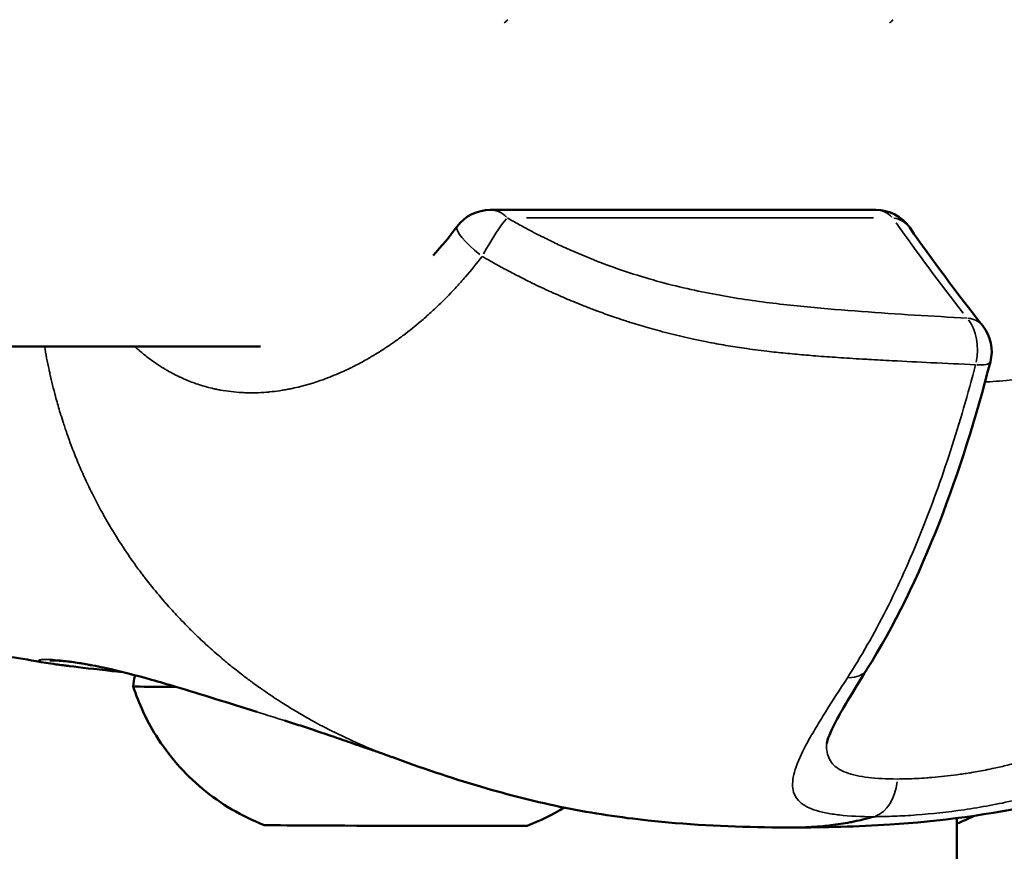
# Model space of a CAD drawing. Units: millimetres. Extents: x 0 to 25036, y 0 to 33625.
# Drawn here: x 7203 to 7238, y 16035 to 16065 of the extents above; entities that cross this region are included whole.
import ezdxf

# ---------------------------------------------------------------- set-up
doc = ezdxf.new("R2010")
doc.units = ezdxf.units.MM
doc.layers.add('MD_Visible', color=7, linetype='Continuous', lineweight=50)
doc.layers.add('MD_Visible Narrow', color=7, linetype='Continuous', lineweight=35)
doc.styles.get("Standard").update_dxf_attribs({"font": 'square721_bt_roman.ttf'})
doc.dimstyles.new('asd', dxfattribs={"dimtxt": 300, "dimasz": 100, "dimexe": 1.25, "dimexo": 0.625, "dimgap": 80, "dimtad": 1, "dimdec": 0, "dimlfac": 0.1, "dimrnd": 5, "dimtxsty": 'Standard', "dimcen": 0, "dimclrd": 256, "dimclre": 256, "dimadec": 0, "dimazin": 0, "dimtfac": 1, "dimtdec": 0, "dimtix": 1, "dimtmove": 2, "dimatfit": 3, "dimfxl": 1, "dimarcsym": 0})

# ---------------------------------------------------------------- blocks, each defined once
blk = doc.blocks.new('CustomObjectsInViewport4_0')
at = {"layer": 'MD_Visible', "extrusion": (0, 1, 0)}
for p, q in [((7219.594, 16058.561), (7233.525, 16058.561)), ((7180.388, 16053.625), (7211.283, 16053.625)), ((7236.464, 15987.449), (7236.464, 16036.56))]:
    blk.add_line(p, q, dxfattribs=at)
at = {"layer": 'MD_Visible', "extrusion": (1.22465e-16, 0, -1)}
for centre, start, end in [((-7219.594, 16057.061), 36.8066, 90), ((-7233.525, 16057.061), 90, 145.0491), ((-7236.218, 16053.439), 141.783, 194.5029)]:
    blk.add_arc(centre, 1.5, start, end, dxfattribs=at)
at = {"layer": 'MD_Visible'}
for centre, major_axis, start_param, end_param in [((7216.187, 16041.302), (9.5, -0.027), 3.141593, 3.722097), ((7216.172, 16036.302), (4.75, -0.014), 3.149416, 6.275362)]:
    blk.add_ellipse(centre, major_axis=major_axis, ratio=0.002993, start_param=start_param, end_param=end_param, dxfattribs=at)
for points in [[(7217.525, 16056.913), (7217.828, 16057.242), (7218.119, 16057.593), (7218.393, 16057.959)], [(7234.755, 16057.92), (7235.576, 16056.745), (7236.458, 16055.559), (7237.397, 16054.367)], [(7222.267, 16036.948), (7221.84, 16036.687), (7221.388, 16036.465), (7220.922, 16036.288)], [(7237.056, 16036.638), (7236.862, 16036.54), (7236.665, 16036.449), (7236.464, 16036.367)], [(7230.547, 16036.227), (7230.544, 16036.227), (7230.54, 16036.227), (7230.537, 16036.227)]]:
    blk.add_open_spline(points, degree=3, dxfattribs=at)
for points, knots in [([(7261.702, 16055.808), (7261.257, 16053.745), (7260.459, 16051.706), (7258.307, 16048.077), (7256.942, 16046.427), (7254.043, 16043.738), (7252.52, 16042.626), (7249.019, 16040.459), (7246.986, 16039.459), (7241.404, 16037.313), (7237.601, 16036.565), (7232.847, 16036.257), (7231.676, 16036.228), (7230.547, 16036.227)], [0.002012, 0.002012, 0.002012, 0.002012, 0.651777, 0.651777, 1.274925, 1.274925, 1.843657, 1.843657, 2.55831, 2.55831, 3.741943, 3.741943, 4.140938, 4.140938, 4.140938, 4.140938]), ([(7237.67, 16053.064), (7237.152, 16051.061), (7236.542, 16049.096), (7235.07, 16045.317), (7234.181, 16043.49), (7233.211, 16041.948)], [0, 0, 0, 0, 0.633883, 0.633883, 1.303748, 1.303748, 1.303748, 1.303748]), ([(7203.535, 16042.181), (7203.056, 16042.264), (7202.609, 16042.337), (7202.05, 16042.423), (7201.856, 16042.45), (7201.839, 16042.453), (7201.839, 16042.453), (7201.839, 16042.453)], [0, 0, 0, 0, 0.3319228, 0.3319228, 0.5365266, 0.5365266, 0.5439918, 0.5439918, 0.5439918, 0.5439918]), ([(7207.346, 16041.57), (7206.72, 16041.748), (7206.174, 16041.885), (7205.167, 16042.107), (7204.726, 16042.179), (7204.162, 16042.248), (7203.979, 16042.262), (7203.76, 16042.271), (7203.694, 16042.27), (7203.671, 16042.269), (7203.669, 16042.269), (7203.669, 16042.269)], [0, 0, 0, 0, 0.2596402, 0.2596402, 0.566466, 0.566466, 0.7725547, 0.7725547, 0.9148677, 0.9148677, 0.9403921, 0.9403921, 0.9403921, 0.9403921]), ([(7206.289, 16041.852), (7206.16, 16041.862), (7206.036, 16041.874), (7205.286, 16041.952), (7204.782, 16042.018), (7204.337, 16042.072), (7204.294, 16042.077), (7204.22, 16042.086), (7204.189, 16042.09), (7204.067, 16042.105), (7203.982, 16042.116), (7203.763, 16042.145), (7203.642, 16042.162), (7203.533, 16042.181)], [2.2156654, 2.2156654, 2.2156654, 2.2156654, 2.2735826, 2.2735826, 2.5797752, 2.5797752, 2.614092, 2.614092, 2.6398284, 2.6398284, 2.7170608, 2.7170608, 2.8557017, 2.8557017, 2.8557017, 2.8557017]), ([(7233.209, 16041.945), (7232.955, 16041.541), (7232.717, 16041.159), (7232.321, 16040.497), (7232.157, 16040.207), (7231.931, 16039.763), (7231.856, 16039.592), (7231.765, 16039.342), (7231.754, 16039.267), (7231.754, 16039.267)], [0.0004862, 0.0004862, 0.0004862, 0.0004862, 0.1805697, 0.1805697, 0.3441344, 0.3441344, 0.4760435, 0.4760435, 0.6093127, 0.6093127, 0.6093127, 0.6093127]), ([(7206.687, 16041.33), (7206.687, 16041.459), (7206.709, 16041.591), (7206.753, 16041.72), (7206.755, 16041.726), (7206.757, 16041.732)], [0, 0, 0, 0, 0.03893451, 0.03893451, 0.04087796, 0.04087796, 0.04087796, 0.04087796]), ([(7211.157, 16040.408), (7210.12, 16040.734), (7209.127, 16041.047), (7207.923, 16041.405), (7207.629, 16041.49), (7207.346, 16041.57)], [0.1109187, 0.1109187, 0.1109187, 0.1109187, 0.4583293, 0.4583293, 0.5753311, 0.5753311, 0.5753311, 0.5753311]), ([(7211.422, 16036.316), (7210.616, 16036.627), (7209.851, 16037.076), (7208.533, 16038.172), (7207.961, 16038.829), (7207.166, 16040.105), (7206.887, 16040.707), (7206.687, 16041.33)], [0, 0, 0, 0, 0.2593426, 0.2593426, 0.5140663, 0.5140663, 0.7103066, 0.7103066, 0.7103066, 0.7103066]), ([(7216.035, 16038.775), (7215.95, 16038.807), (7215.886, 16038.83), (7215.788, 16038.865), (7215.743, 16038.882), (7215.552, 16038.949), (7215.406, 16038.999), (7215.23, 16039.06), (7215.214, 16039.066), (7215.183, 16039.076), (7215.168, 16039.082), (7215.106, 16039.103), (7215.06, 16039.119), (7214.881, 16039.181), (7214.755, 16039.225), (7214.388, 16039.352), (7214.164, 16039.43), (7213.5, 16039.658), (7213.128, 16039.782), (7212.54, 16039.972), (7212.35, 16040.033), (7212.16, 16040.092)], [0, 0, 0, 0, 0.0502263, 0.0502263, 0.1075446, 0.1075446, 0.1834845, 0.1834845, 0.1890932, 0.1890932, 0.1948919, 0.1948919, 0.2122941, 0.2122941, 0.2646597, 0.2646597, 0.3748455, 0.3748455, 0.6135727, 0.6135727, 0.727761, 0.727761, 0.727761, 0.727761]), ([(7230.537, 16036.227), (7229.185, 16036.228), (7227.759, 16036.266), (7225.957, 16036.415), (7225.629, 16036.446), (7224.31, 16036.589), (7223.304, 16036.74), (7221.285, 16037.146), (7220.26, 16037.404), (7218.156, 16038.023), (7217.05, 16038.4), (7216.031, 16038.777)], [0, 0, 0, 0, 0.476097, 0.476097, 0.581082, 0.581082, 0.896568, 0.896568, 1.21677, 1.21677, 1.556312, 1.556312, 1.556312, 1.556312]), ([(7233.45, 16036.616), (7233.246, 16036.559), (7233.04, 16036.508), (7232.833, 16036.464), (7232.771, 16036.451), (7232.709, 16036.438), (7232.646, 16036.426), (7232.632, 16036.423), (7232.617, 16036.42), (7232.602, 16036.417), (7232.369, 16036.373), (7232.134, 16036.337), (7231.898, 16036.308), (7231.804, 16036.297), (7231.709, 16036.286), (7231.615, 16036.277), (7231.341, 16036.251), (7231.066, 16036.236), (7230.79, 16036.23), (7230.734, 16036.229), (7230.679, 16036.228), (7230.623, 16036.228), (7230.598, 16036.227), (7230.572, 16036.227), (7230.547, 16036.227)], [0.000003, 0.000003, 0.000003, 0.000003, 0.0794092, 0.0794092, 0.0794092, 0.103183, 0.103183, 0.103183, 0.10881, 0.10881, 0.10881, 0.1978376, 0.1978376, 0.1978376, 0.2334439, 0.2334439, 0.2334439, 0.336174, 0.336174, 0.336174, 0.3568184, 0.3568184, 0.3568184, 0.3662148, 0.3662148, 0.3662148, 0.3662148])]:
    blk.add_open_spline(points, degree=3, knots=knots, dxfattribs=at)
at = {"layer": 'MD_Visible Narrow', "extrusion": (0, 1, 0)}
blk.add_line((7233.445, 16058.271), (7220.907, 16058.271), dxfattribs=at)
at = {"layer": 'MD_Visible Narrow', "extrusion": (1.22465e-16, -1.79366e-43, -1)}
for centre, start_param, end_param in [((7219.622, 16066.659), 2.525305, 2.666927), ((7219.594, 16057.061), 0.031624, 0.600858)]:
    blk.add_ellipse(centre, major_axis=(0, 1.5), ratio=0.695097, start_param=start_param, end_param=end_param, dxfattribs=at)
at = {"layer": 'MD_Visible Narrow'}
for centre, major_axis, ratio, start_param, end_param in [((7233.553, 16066.659), (0, 1.5), 0.695097, 3.616258, 3.75788), ((7233.525, 16057.061), (0, 1.5), 0.695097, -0.600858, -0.031624), ((7236.218, 16053.439), (0.077, 1.498), 0.65576, 4.48539, 5.622121)]:
    blk.add_ellipse(centre, major_axis=major_axis, ratio=ratio, start_param=start_param, end_param=end_param, dxfattribs=at)
at = {"layer": 'MD_Visible Narrow', "extrusion": (1.22465e-16, 0, -1)}
for centre, major_axis, ratio, start_param, end_param in [((7233.525, 16057.061), (1.229, 0.859), 0.707697, -0.613137, -0.03227), ((7272.701, 16049.888), (44.266, -32.771), 0.388616, 2.188164, 2.277684), ((7231.942, 16042.747), (-1.27, 0.799), 0.604276, 3.141594, 3.141981), ((7233.263, 16038.092), (-0.001, 1.5), 0.695127, 1.711382, 2.898169)]:
    blk.add_ellipse(centre, major_axis=major_axis, ratio=ratio, start_param=start_param, end_param=end_param, dxfattribs=at)
at = {"layer": 'MD_Visible Narrow', "extrusion": (1.22465e-16, -1.2326e-32, -1)}
blk.add_ellipse((7219.594, 16057.061), major_axis=(-1.201, 0.899), ratio=0.215399, start_param=4.873688, end_param=6.209001, dxfattribs=at)
at = {"layer": 'MD_Visible Narrow', "extrusion": (1.22465e-16, 6.16298e-33, -1)}
for centre, major_axis, ratio, start_param, end_param in [((7219.594, 16057.061), (0.752, 1.298), 0.113902, 4.574707, 5.774505), ((7207.618, 16042.533), (0.272, 0.962), 0.650392, 3.145464, 3.215152)]:
    blk.add_ellipse(centre, major_axis=major_axis, ratio=ratio, start_param=start_param, end_param=end_param, dxfattribs=at)
at = {"layer": 'MD_Visible Narrow', "extrusion": (1.22465e-16, 1.2326e-32, -1)}
for major_axis, ratio, start_param, end_param in [((1.179, 0.928), 0.666055, -0.575904, -0.030311), ((-1.452, 0.376), 0.208505, 3.183222, 3.932543)]:
    blk.add_ellipse((7236.218, 16053.439), major_axis=major_axis, ratio=ratio, start_param=start_param, end_param=end_param, dxfattribs=at)
at = {"layer": 'MD_Visible Narrow', "extrusion": (1.22465e-16, -3.08149e-32, -1)}
blk.add_ellipse((7231.942, 16042.747), major_axis=(-1.27, 0.799), ratio=0.604276, start_param=3.181089, end_param=3.885045, dxfattribs=at)
at = {"layer": 'MD_Visible Narrow'}
for points, knots in [([(7220.211, 16058.271), (7220.348, 16058.191), (7220.486, 16058.113), (7220.763, 16057.96), (7220.901, 16057.885), (7221.136, 16057.761), (7221.232, 16057.711), (7221.491, 16057.579), (7221.654, 16057.498), (7221.98, 16057.34), (7222.144, 16057.264), (7222.362, 16057.165), (7222.416, 16057.141), (7222.852, 16056.947), (7223.235, 16056.79), (7224.002, 16056.499), (7224.388, 16056.364), (7225.532, 16055.998), (7226.264, 16055.808), (7227.687, 16055.5), (7228.377, 16055.382), (7229.733, 16055.19), (7230.399, 16055.115), (7231.714, 16054.988), (7232.363, 16054.935), (7234.298, 16054.791), (7235.571, 16054.714), (7236.834, 16054.649)], [0, 0, 0, 0, 0.00047782, 0.00047782, 0.00095145, 0.00095145, 0.00127504, 0.00127504, 0.00182177, 0.00182177, 0.00236815, 0.00236815, 0.00255008, 0.00255008, 0.00382512, 0.00382512, 0.00510016, 0.00510016, 0.00765024, 0.00765024, 0.01020032, 0.01020032, 0.0127504, 0.0127504, 0.01530048, 0.01530048, 0.02040065, 0.02040065, 0.02040065, 0.02040065]), ([(7219.297, 16056.881), (7219.102, 16056.625), (7218.901, 16056.377), (7218.694, 16056.137), (7218.639, 16056.074), (7218.584, 16056.011), (7218.529, 16055.949), (7218.439, 16055.848), (7218.348, 16055.748), (7218.255, 16055.65), (7218.249, 16055.644), (7218.243, 16055.637), (7218.237, 16055.631), (7218.049, 16055.432), (7217.857, 16055.239), (7217.661, 16055.053), (7217.604, 16054.999), (7217.547, 16054.946), (7217.49, 16054.893), (7217.367, 16054.78), (7217.242, 16054.67), (7217.117, 16054.562), (7217.102, 16054.549), (7217.086, 16054.536), (7217.07, 16054.522), (7216.87, 16054.352), (7216.668, 16054.19), (7216.463, 16054.036), (7216.428, 16054.009), (7216.392, 16053.982), (7216.356, 16053.955), (7216.302, 16053.915), (7216.247, 16053.876), (7216.193, 16053.837), (7216.103, 16053.772), (7216.012, 16053.709), (7215.921, 16053.648), (7215.894, 16053.629), (7215.867, 16053.611), (7215.84, 16053.593), (7215.663, 16053.475), (7215.484, 16053.363), (7215.304, 16053.257), (7215.271, 16053.237), (7215.237, 16053.218), (7215.204, 16053.198), (7215.178, 16053.183), (7215.152, 16053.169), (7215.126, 16053.154), (7214.977, 16053.069), (7214.825, 16052.988), (7214.675, 16052.911), (7214.635, 16052.891), (7214.596, 16052.871), (7214.556, 16052.852), (7214.304, 16052.728), (7214.051, 16052.616), (7213.799, 16052.517), (7213.682, 16052.471), (7213.565, 16052.427), (7213.449, 16052.387), (7213.094, 16052.264), (7212.74, 16052.166), (7212.386, 16052.094), (7212.362, 16052.089), (7212.338, 16052.085), (7212.314, 16052.08), (7212.261, 16052.07), (7212.208, 16052.06), (7212.154, 16052.051), (7212.096, 16052.041), (7212.037, 16052.031), (7211.978, 16052.023), (7211.858, 16052.005), (7211.738, 16051.99), (7211.618, 16051.979), (7211.588, 16051.976), (7211.557, 16051.973), (7211.527, 16051.97), (7211.519, 16051.97), (7211.511, 16051.969), (7211.503, 16051.968), (7211.371, 16051.958), (7211.239, 16051.951), (7211.108, 16051.948), (7211.042, 16051.947), (7210.977, 16051.946), (7210.912, 16051.947), (7210.848, 16051.947), (7210.785, 16051.949), (7210.722, 16051.951), (7210.686, 16051.952), (7210.65, 16051.954), (7210.614, 16051.956), (7210.352, 16051.97), (7210.093, 16052), (7209.837, 16052.046), (7209.799, 16052.053), (7209.76, 16052.061), (7209.721, 16052.069), (7209.682, 16052.077), (7209.643, 16052.085), (7209.604, 16052.094), (7209.581, 16052.099), (7209.558, 16052.104), (7209.535, 16052.11), (7209.531, 16052.11), (7209.528, 16052.111), (7209.525, 16052.112), (7209.375, 16052.147), (7209.226, 16052.189), (7209.079, 16052.237), (7208.926, 16052.286), (7208.775, 16052.342), (7208.626, 16052.403), (7208.611, 16052.41), (7208.595, 16052.416), (7208.58, 16052.423), (7208.517, 16052.449), (7208.454, 16052.478), (7208.391, 16052.507), (7208.384, 16052.51), (7208.376, 16052.514), (7208.369, 16052.517), (7208.218, 16052.588), (7208.069, 16052.666), (7207.923, 16052.75), (7207.882, 16052.774), (7207.842, 16052.797), (7207.801, 16052.822), (7207.707, 16052.879), (7207.613, 16052.94), (7207.52, 16053.003), (7207.463, 16053.041), (7207.406, 16053.081), (7207.349, 16053.122), (7207.237, 16053.204), (7207.125, 16053.29), (7207.016, 16053.381), (7207.008, 16053.387), (7207.001, 16053.393), (7206.994, 16053.399), (7206.95, 16053.435), (7206.906, 16053.473), (7206.862, 16053.511), (7206.819, 16053.548), (7206.777, 16053.586), (7206.734, 16053.625)], [0.00087391, 0.00087391, 0.00087391, 0.00087391, 0.0018606, 0.0018606, 0.0018606, 0.00212066, 0.00212066, 0.00212066, 0.00254299, 0.00254299, 0.00254299, 0.00257067, 0.00257067, 0.00257067, 0.00342923, 0.00342923, 0.00342923, 0.00367728, 0.00367728, 0.00367728, 0.00421207, 0.00421207, 0.00421207, 0.00427938, 0.00427938, 0.00427938, 0.00513372, 0.00513372, 0.00513372, 0.00528286, 0.00528286, 0.00528286, 0.00550858, 0.00550858, 0.00550858, 0.00588114, 0.00588114, 0.00588114, 0.00599243, 0.00599243, 0.00599243, 0.00671568, 0.00671568, 0.00671568, 0.00684935, 0.00684935, 0.00684935, 0.00695257, 0.00695257, 0.00695257, 0.00755022, 0.00755022, 0.00755022, 0.00770619, 0.00770619, 0.00770619, 0.00870784, 0.00870784, 0.00870784, 0.00917229, 0.00917229, 0.00917229, 0.01058164, 0.01058164, 0.01058164, 0.01067643, 0.01067643, 0.01067643, 0.01088838, 0.01088838, 0.01088838, 0.01112203, 0.01112203, 0.01112203, 0.01160075, 0.01160075, 0.01160075, 0.01172291, 0.01172291, 0.01172291, 0.01175467, 0.01175467, 0.01175467, 0.01229039, 0.01229039, 0.01229039, 0.01255745, 0.01255745, 0.01255745, 0.01282011, 0.01282011, 0.01282011, 0.01296861, 0.01296861, 0.01296861, 0.0140611, 0.0140611, 0.0140611, 0.01422653, 0.01422653, 0.01422653, 0.01439525, 0.01439525, 0.01439525, 0.01449429, 0.01449429, 0.01449429, 0.01450841, 0.01450841, 0.01450841, 0.01515481, 0.01515481, 0.01515481, 0.01582619, 0.01582619, 0.01582619, 0.01589561, 0.01589561, 0.01589561, 0.01618328, 0.01618328, 0.01618328, 0.01621764, 0.01621764, 0.01621764, 0.01691471, 0.01691471, 0.01691471, 0.01710831, 0.01710831, 0.01710831, 0.01756468, 0.01756468, 0.01756468, 0.01784604, 0.01784604, 0.01784604, 0.01840899, 0.01840899, 0.01840899, 0.01844625, 0.01844625, 0.01844625, 0.01867354, 0.01867354, 0.01867354, 0.01889551, 0.01889551, 0.01889551, 0.01889551]), ([(7237.137, 16052.963), (7236.604, 16052.985), (7236.069, 16053.009), (7235.064, 16053.057), (7234.594, 16053.081), (7233.837, 16053.121), (7233.551, 16053.137), (7233.187, 16053.158), (7233.11, 16053.163), (7232.741, 16053.185), (7232.448, 16053.203), (7231.89, 16053.24), (7231.626, 16053.259), (7231.329, 16053.283), (7231.298, 16053.285), (7231.155, 16053.297), (7231.043, 16053.306), (7230.706, 16053.335), (7230.48, 16053.356), (7230.033, 16053.4), (7229.813, 16053.424), (7229.453, 16053.467), (7229.315, 16053.484), (7229.041, 16053.519), (7228.907, 16053.538), (7228.551, 16053.589), (7228.329, 16053.623), (7227.881, 16053.699), (7227.655, 16053.74), (7227.266, 16053.816), (7227.104, 16053.85), (7226.804, 16053.915), (7226.666, 16053.946), (7226.261, 16054.04), (7225.991, 16054.108), (7225.599, 16054.214), (7225.48, 16054.247), (7225.144, 16054.343), (7224.926, 16054.408), (7224.636, 16054.499), (7224.565, 16054.522), (7224.38, 16054.582), (7224.266, 16054.62), (7223.963, 16054.723), (7223.774, 16054.79), (7223.454, 16054.907), (7223.322, 16054.957), (7222.992, 16055.084), (7222.794, 16055.163), (7222.401, 16055.326), (7222.206, 16055.409), (7221.968, 16055.515), (7221.923, 16055.535), (7221.821, 16055.581), (7221.762, 16055.607), (7221.478, 16055.738), (7221.252, 16055.845), (7220.847, 16056.044), (7220.667, 16056.135), (7220.338, 16056.306), (7220.188, 16056.385), (7219.893, 16056.545), (7219.746, 16056.626), (7219.499, 16056.765), (7219.398, 16056.823), (7219.297, 16056.881)], [0, 0, 0, 0, 0.00211622, 0.00211622, 0.00395685, 0.00395685, 0.00507059, 0.00507059, 0.00536862, 0.00536862, 0.00649908, 0.00649908, 0.00751002, 0.00751002, 0.00762953, 0.00762953, 0.00805293, 0.00805293, 0.00890565, 0.00890565, 0.00972805, 0.00972805, 0.01024103, 0.01024103, 0.01073724, 0.01073724, 0.01154677, 0.01154677, 0.01236211, 0.01236211, 0.01293777, 0.01293777, 0.01342155, 0.01342155, 0.01435685, 0.01435685, 0.0147637, 0.0147637, 0.01549526, 0.01549526, 0.01572955, 0.01572955, 0.01610586, 0.01610586, 0.01672198, 0.01672198, 0.01715513, 0.01715513, 0.01780724, 0.01780724, 0.01845074, 0.01845074, 0.01859657, 0.01859657, 0.01879017, 0.01879017, 0.01953526, 0.01953526, 0.02013232, 0.02013232, 0.02063186, 0.02063186, 0.0211289, 0.0211289, 0.02147448, 0.02147448, 0.02147448, 0.02147448]), ([(7244.47, 16055.449), (7244.396, 16055.341), (7244.319, 16055.236), (7244.162, 16055.033), (7244.081, 16054.935), (7243.917, 16054.747), (7243.834, 16054.657), (7243.711, 16054.533), (7243.674, 16054.496), (7243.618, 16054.441), (7243.599, 16054.424), (7243.451, 16054.284), (7243.316, 16054.168), (7243.04, 16053.949), (7242.898, 16053.847), (7242.701, 16053.717), (7242.652, 16053.685), (7242.568, 16053.633), (7242.534, 16053.612), (7242.379, 16053.519), (7242.253, 16053.45), (7242.048, 16053.344), (7241.971, 16053.306), (7241.751, 16053.203), (7241.607, 16053.141), (7241.433, 16053.072), (7241.406, 16053.061), (7241.338, 16053.036), (7241.298, 16053.021), (7241.063, 16052.935), (7240.864, 16052.871), (7240.461, 16052.755), (7240.256, 16052.704), (7240.012, 16052.65), (7239.975, 16052.642), (7239.821, 16052.61), (7239.702, 16052.587), (7239.509, 16052.553), (7239.434, 16052.54), (7239.327, 16052.523), (7239.294, 16052.517), (7239.118, 16052.491), (7238.976, 16052.471), (7238.783, 16052.447), (7238.731, 16052.441), (7238.651, 16052.432), (7238.623, 16052.429), (7238.275, 16052.391), (7237.959, 16052.365), (7237.591, 16052.342), (7237.534, 16052.338), (7237.477, 16052.335)], [0, 0, 0, 0, 0.000425426, 0.000425426, 0.000839633, 0.000839633, 0.001236741, 0.001236741, 0.001406634, 0.001406634, 0.001489033, 0.001489033, 0.002064102, 0.002064102, 0.00262501, 0.00262501, 0.002813267, 0.002813267, 0.002937227, 0.002937227, 0.003383478, 0.003383478, 0.003647328, 0.003647328, 0.004128828, 0.004128828, 0.004219901, 0.004219901, 0.004350382, 0.004350382, 0.004988458, 0.004988458, 0.005626535, 0.005626535, 0.005740892, 0.005740892, 0.006100899, 0.006100899, 0.006329851, 0.006329851, 0.006431449, 0.006431449, 0.006871154, 0.006871154, 0.007033168, 0.007033168, 0.007121351, 0.007121351, 0.008126061, 0.008126061, 0.008310145, 0.008310145, 0.008310145, 0.008310145]), ([(7203.48, 16053.625), (7203.528, 16053.343), (7203.582, 16053.063), (7203.642, 16052.786), (7203.653, 16052.737), (7203.663, 16052.688), (7203.674, 16052.639), (7203.736, 16052.362), (7203.803, 16052.088), (7203.876, 16051.817), (7203.924, 16051.64), (7203.974, 16051.463), (7204.026, 16051.288), (7204.038, 16051.248), (7204.051, 16051.207), (7204.063, 16051.167), (7204.096, 16051.059), (7204.13, 16050.952), (7204.164, 16050.846), (7204.186, 16050.779), (7204.207, 16050.715), (7204.229, 16050.65), (7204.242, 16050.611), (7204.255, 16050.572), (7204.269, 16050.533), (7204.326, 16050.369), (7204.385, 16050.205), (7204.446, 16050.043), (7204.454, 16050.021), (7204.462, 16050), (7204.47, 16049.978), (7204.54, 16049.794), (7204.613, 16049.611), (7204.688, 16049.431), (7204.703, 16049.395), (7204.718, 16049.359), (7204.734, 16049.323), (7204.776, 16049.223), (7204.82, 16049.123), (7204.864, 16049.023), (7204.974, 16048.776), (7205.089, 16048.532), (7205.209, 16048.291), (7205.337, 16048.034), (7205.471, 16047.781), (7205.61, 16047.532), (7205.612, 16047.528), (7205.614, 16047.524), (7205.616, 16047.52), (7205.703, 16047.365), (7205.791, 16047.212), (7205.882, 16047.06), (7206.044, 16046.789), (7206.212, 16046.523), (7206.386, 16046.263), (7206.534, 16046.04), (7206.687, 16045.822), (7206.845, 16045.607), (7206.869, 16045.573), (7206.894, 16045.539), (7206.919, 16045.506), (7206.953, 16045.461), (7206.987, 16045.416), (7207.021, 16045.371), (7207.052, 16045.33), (7207.083, 16045.289), (7207.114, 16045.248), (7207.172, 16045.173), (7207.231, 16045.098), (7207.29, 16045.024), (7207.462, 16044.807), (7207.639, 16044.595), (7207.819, 16044.387), (7207.853, 16044.348), (7207.887, 16044.309), (7207.922, 16044.27), (7208.068, 16044.104), (7208.218, 16043.941), (7208.37, 16043.781), (7208.455, 16043.691), (7208.541, 16043.602), (7208.627, 16043.515), (7208.717, 16043.424), (7208.807, 16043.334), (7208.898, 16043.246), (7208.906, 16043.238), (7208.913, 16043.231), (7208.921, 16043.223), (7208.956, 16043.189), (7208.991, 16043.156), (7209.026, 16043.122), (7209.172, 16042.982), (7209.321, 16042.844), (7209.471, 16042.709), (7209.564, 16042.625), (7209.658, 16042.542), (7209.753, 16042.461), (7209.8, 16042.42), (7209.848, 16042.379), (7209.896, 16042.339), (7209.924, 16042.314), (7209.953, 16042.29), (7209.981, 16042.266), (7209.998, 16042.252), (7210.012, 16042.241), (7210.026, 16042.229), (7210.09, 16042.176), (7210.155, 16042.122), (7210.22, 16042.069), (7210.265, 16042.033), (7210.311, 16041.997), (7210.356, 16041.96), (7210.437, 16041.895), (7210.519, 16041.831), (7210.602, 16041.768), (7210.71, 16041.684), (7210.819, 16041.602), (7210.929, 16041.521), (7211.042, 16041.437), (7211.156, 16041.355), (7211.27, 16041.274), (7211.361, 16041.21), (7211.451, 16041.147), (7211.542, 16041.085), (7211.743, 16040.948), (7211.946, 16040.815), (7212.151, 16040.686), (7212.158, 16040.681), (7212.164, 16040.677), (7212.171, 16040.673), (7212.444, 16040.501), (7212.72, 16040.337), (7212.999, 16040.179), (7213.064, 16040.143), (7213.128, 16040.107), (7213.192, 16040.072), (7213.306, 16040.009), (7213.419, 16039.948), (7213.533, 16039.888), (7213.624, 16039.841), (7213.715, 16039.794), (7213.806, 16039.747), (7213.865, 16039.718), (7213.924, 16039.688), (7213.983, 16039.659), (7214.319, 16039.493), (7214.659, 16039.336), (7215.003, 16039.188), (7215.239, 16039.086), (7215.478, 16038.988), (7215.719, 16038.895), (7215.749, 16038.883), (7215.78, 16038.872), (7215.81, 16038.86), (7215.878, 16038.834), (7215.946, 16038.809), (7216.014, 16038.783), (7216.02, 16038.781), (7216.026, 16038.779), (7216.031, 16038.777)], [0.1857959, 0.1857959, 0.1857959, 0.1857959, 0.204243, 0.204243, 0.204243, 0.2075249, 0.2075249, 0.2075249, 0.2259917, 0.2259917, 0.2259917, 0.2380834, 0.2380834, 0.2380834, 0.2408765, 0.2408765, 0.2408765, 0.2483188, 0.2483188, 0.2483188, 0.2529468, 0.2529468, 0.2529468, 0.2557612, 0.2557612, 0.2557612, 0.2676755, 0.2676755, 0.2676755, 0.2692616, 0.2692616, 0.2692616, 0.2828386, 0.2828386, 0.2828386, 0.2855308, 0.2855308, 0.2855308, 0.2930995, 0.2930995, 0.2930995, 0.3119637, 0.3119637, 0.3119637, 0.3321548, 0.3321548, 0.3321548, 0.3324867, 0.3324867, 0.3324867, 0.3450699, 0.3450699, 0.3450699, 0.3676036, 0.3676036, 0.3676036, 0.3868526, 0.3868526, 0.3868526, 0.3899006, 0.3899006, 0.3899006, 0.3939725, 0.3939725, 0.3939725, 0.3977139, 0.3977139, 0.3977139, 0.404609, 0.404609, 0.404609, 0.4247956, 0.4247956, 0.4247956, 0.4285836, 0.4285836, 0.4285836, 0.4448554, 0.4448554, 0.4448554, 0.4539539, 0.4539539, 0.4539539, 0.463357, 0.463357, 0.463357, 0.4641481, 0.4641481, 0.4641481, 0.4677335, 0.4677335, 0.4677335, 0.4827541, 0.4827541, 0.4827541, 0.492057, 0.492057, 0.492057, 0.4967085, 0.4967085, 0.4967085, 0.4994966, 0.4994966, 0.4994966, 0.5011375, 0.5011375, 0.5011375, 0.5088024, 0.5088024, 0.5088024, 0.514106, 0.514106, 0.514106, 0.5236872, 0.5236872, 0.5236872, 0.5363005, 0.5363005, 0.5363005, 0.5493619, 0.5493619, 0.5493619, 0.5596609, 0.5596609, 0.5596609, 0.5824684, 0.5824684, 0.5824684, 0.5832263, 0.5832263, 0.5832263, 0.6137049, 0.6137049, 0.6137049, 0.6207155, 0.6207155, 0.6207155, 0.6330052, 0.6330052, 0.6330052, 0.6427654, 0.6427654, 0.6427654, 0.6490612, 0.6490612, 0.6490612, 0.6848569, 0.6848569, 0.6848569, 0.7094864, 0.7094864, 0.7094864, 0.7125777, 0.7125777, 0.7125777, 0.7194959, 0.7194959, 0.7194959, 0.720088, 0.720088, 0.720088, 0.720088]), ([(7232.502, 16041.64), (7232.994, 16042.402), (7233.461, 16043.224), (7234.344, 16044.969), (7234.759, 16045.892), (7235.345, 16047.344), (7235.533, 16047.839), (7235.892, 16048.836), (7236.064, 16049.341), (7236.559, 16050.869), (7236.859, 16051.908), (7237.137, 16052.963)], [0, 0, 0, 0, 0.00334372, 0.00334372, 0.00668744, 0.00668744, 0.00835931, 0.00835931, 0.01003117, 0.01003117, 0.01337489, 0.01337489, 0.01337489, 0.01337489]), ([(7234.303, 16037.981), (7234.414, 16037.981), (7234.528, 16037.983), (7234.762, 16037.989), (7234.882, 16037.993), (7235.126, 16038.006), (7235.25, 16038.013), (7235.441, 16038.027), (7235.506, 16038.032), (7235.715, 16038.05), (7235.861, 16038.064), (7236.158, 16038.096), (7236.309, 16038.115), (7236.616, 16038.156), (7236.771, 16038.179), (7236.949, 16038.208), (7236.968, 16038.211), (7237.082, 16038.23), (7237.177, 16038.247), (7237.369, 16038.282), (7237.466, 16038.301), (7237.622, 16038.332), (7237.682, 16038.344), (7237.904, 16038.391), (7238.067, 16038.428), (7238.32, 16038.49), (7238.412, 16038.513), (7238.727, 16038.596), (7238.951, 16038.66), (7239.411, 16038.803), (7239.647, 16038.883), (7239.931, 16038.988), (7239.98, 16039.006), (7240.185, 16039.084), (7240.34, 16039.147), (7240.649, 16039.278), (7240.802, 16039.347), (7241.108, 16039.492), (7241.26, 16039.569), (7241.435, 16039.661), (7241.46, 16039.674), (7241.669, 16039.786), (7241.851, 16039.89), (7242.211, 16040.11), (7242.39, 16040.226), (7242.647, 16040.405), (7242.729, 16040.464), (7242.946, 16040.624), (7243.079, 16040.728), (7243.34, 16040.941), (7243.468, 16041.051), (7243.72, 16041.28), (7243.845, 16041.398), (7244.088, 16041.643), (7244.207, 16041.769), (7244.44, 16042.031), (7244.555, 16042.166), (7244.754, 16042.415), (7244.84, 16042.527), (7244.924, 16042.641)], [0, 0, 0, 0, 0.00046273, 0.00046273, 0.00092562, 0.00092562, 0.00138927, 0.00138927, 0.00162639, 0.00162639, 0.00214557, 0.00214557, 0.00266677, 0.00266677, 0.00318814, 0.00318814, 0.00325278, 0.00325278, 0.00356343, 0.00356343, 0.00387465, 0.00387465, 0.00406597, 0.00406597, 0.00458749, 0.00458749, 0.00487916, 0.00487916, 0.0055961, 0.0055961, 0.00634968, 0.00634968, 0.00650555, 0.00650555, 0.00700914, 0.00700914, 0.0075214, 0.0075214, 0.00804569, 0.00804569, 0.00813194, 0.00813194, 0.00878025, 0.00878025, 0.00944401, 0.00944401, 0.00975833, 0.00975833, 0.01028879, 0.01028879, 0.01083014, 0.01083014, 0.01138908, 0.01138908, 0.01195791, 0.01195791, 0.01254288, 0.01254288, 0.0130111, 0.0130111, 0.0130111, 0.0130111]), ([(7203.533, 16042.181), (7203.512, 16042.185), (7203.492, 16042.188), (7203.473, 16042.192), (7203.47, 16042.193), (7203.467, 16042.193), (7203.464, 16042.194), (7203.41, 16042.205), (7203.366, 16042.215), (7203.335, 16042.225), (7203.324, 16042.228), (7203.314, 16042.232), (7203.306, 16042.235), (7203.304, 16042.236), (7203.303, 16042.236), (7203.301, 16042.237), (7203.276, 16042.248), (7203.265, 16042.258), (7203.269, 16042.267), (7203.269, 16042.268), (7203.27, 16042.27), (7203.272, 16042.271), (7203.272, 16042.272), (7203.273, 16042.272), (7203.274, 16042.273), (7203.285, 16042.283), (7203.317, 16042.291), (7203.366, 16042.296), (7203.369, 16042.296), (7203.372, 16042.297), (7203.375, 16042.297), (7203.416, 16042.301), (7203.47, 16042.304), (7203.536, 16042.304), (7203.551, 16042.304), (7203.567, 16042.304), (7203.584, 16042.304), (7203.589, 16042.304), (7203.593, 16042.303), (7203.598, 16042.303), (7203.7, 16042.302), (7203.822, 16042.296), (7203.965, 16042.283), (7204.082, 16042.273), (7204.212, 16042.26), (7204.356, 16042.241), (7204.363, 16042.24), (7204.37, 16042.239), (7204.377, 16042.238), (7204.491, 16042.223), (7204.615, 16042.205), (7204.748, 16042.183), (7204.8, 16042.175), (7204.854, 16042.166), (7204.909, 16042.156), (7204.916, 16042.155), (7204.923, 16042.154), (7204.929, 16042.152), (7205.056, 16042.13), (7205.191, 16042.104), (7205.333, 16042.076), (7205.413, 16042.059), (7205.496, 16042.042), (7205.581, 16042.023), (7205.587, 16042.022), (7205.592, 16042.021), (7205.598, 16042.02), (7205.807, 16041.974), (7206.031, 16041.922), (7206.271, 16041.862), (7206.304, 16041.854), (7206.338, 16041.845), (7206.372, 16041.837), (7206.375, 16041.836), (7206.379, 16041.835), (7206.382, 16041.834), (7206.523, 16041.798), (7206.67, 16041.76), (7206.822, 16041.719), (7206.965, 16041.68), (7207.113, 16041.639), (7207.266, 16041.596), (7207.276, 16041.593), (7207.287, 16041.59), (7207.297, 16041.588)], [0.02943423, 0.02943423, 0.02943423, 0.02943423, 0.0297616, 0.0297616, 0.0297616, 0.02981721, 0.02981721, 0.02981721, 0.03077994, 0.03077994, 0.03077994, 0.0311144, 0.0311144, 0.0311144, 0.03117621, 0.03117621, 0.03117621, 0.03228985, 0.03228985, 0.03228985, 0.0324672, 0.0324672, 0.0324672, 0.03253432, 0.03253432, 0.03253432, 0.03382, 0.03382, 0.03382, 0.03388941, 0.03388941, 0.03388941, 0.03492846, 0.03492846, 0.03492846, 0.0351728, 0.0351728, 0.0351728, 0.03524084, 0.03524084, 0.03524084, 0.03669665, 0.03669665, 0.03669665, 0.0378784, 0.0378784, 0.0378784, 0.03793427, 0.03793427, 0.03793427, 0.03886647, 0.03886647, 0.03886647, 0.0392312, 0.0392312, 0.0392312, 0.03927615, 0.03927615, 0.03927615, 0.04011051, 0.04011051, 0.04011051, 0.040584, 0.040584, 0.040584, 0.0406153, 0.0406153, 0.0406153, 0.04177541, 0.04177541, 0.04177541, 0.0419368, 0.0419368, 0.0419368, 0.04195358, 0.04195358, 0.04195358, 0.04262159, 0.04262159, 0.04262159, 0.04324683, 0.04324683, 0.04324683, 0.0432896, 0.0432896, 0.0432896, 0.0432896]), ([(7207.297, 16041.588), (7207.604, 16041.501), (7207.923, 16041.407), (7208.586, 16041.209), (7208.931, 16041.104), (7209.985, 16040.778), (7210.715, 16040.547), (7211.699, 16040.237), (7211.928, 16040.165), (7212.16, 16040.092)], [0.023651343, 0.023651343, 0.023651343, 0.023651343, 0.024902667, 0.024902667, 0.02615399, 0.02615399, 0.028656636, 0.028656636, 0.02940598, 0.02940598, 0.02940598, 0.02940598]), ([(7233.45, 16036.616), (7232.993, 16036.62), (7232.579, 16036.639), (7232.036, 16036.7), (7231.868, 16036.725), (7231.559, 16036.788), (7231.418, 16036.825), (7231.045, 16036.956), (7230.858, 16037.067), (7230.665, 16037.279), (7230.616, 16037.358), (7230.547, 16037.53), (7230.528, 16037.623), (7230.512, 16037.926), (7230.557, 16038.158), (7230.747, 16038.695), (7230.889, 16038.993), (7231.158, 16039.485), (7231.257, 16039.657), (7231.471, 16040.016), (7231.586, 16040.204), (7231.951, 16040.787), (7232.218, 16041.2), (7232.502, 16041.64)], [0.00000087, 0.00000087, 0.00000087, 0.00000087, 0.00193047, 0.00193047, 0.00289571, 0.00289571, 0.00386094, 0.00386094, 0.00579142, 0.00579142, 0.00675665, 0.00675665, 0.00772189, 0.00772189, 0.00965236, 0.00965236, 0.01158283, 0.01158283, 0.01254807, 0.01254807, 0.0135133, 0.0135133, 0.01544377, 0.01544377, 0.01544377, 0.01544377]), ([(7246.569, 16041.64), (7245.81, 16040.761), (7244.921, 16039.993), (7243.346, 16038.996), (7242.795, 16038.699), (7241.648, 16038.17), (7241.052, 16037.936), (7239.811, 16037.526), (7239.189, 16037.356), (7238.259, 16037.143), (7237.95, 16037.08), (7237.334, 16036.965), (7237.025, 16036.915), (7236.123, 16036.783), (7235.548, 16036.722), (7234.728, 16036.66), (7234.461, 16036.645), (7233.947, 16036.625), (7233.701, 16036.62), (7233.45, 16036.616)], [0, 0, 0, 0, 0.00386443, 0.00386443, 0.00579664, 0.00579664, 0.00772886, 0.00772886, 0.00966107, 0.00966107, 0.01062718, 0.01062718, 0.01159328, 0.01159328, 0.0135255, 0.0135255, 0.0144916, 0.0144916, 0.01545771, 0.01545771, 0.01545771, 0.01545771]), ([(7231.754, 16039.268), (7231.748, 16039.18), (7231.749, 16039.097), (7231.768, 16038.923), (7231.791, 16038.835), (7231.861, 16038.673), (7231.908, 16038.599), (7232.087, 16038.399), (7232.253, 16038.295), (7232.578, 16038.173), (7232.7, 16038.138), (7232.964, 16038.079), (7233.107, 16038.055), (7233.566, 16037.999), (7233.913, 16037.982), (7234.303, 16037.981)], [0.005800925, 0.005800925, 0.005800925, 0.005800925, 0.00646603, 0.00646603, 0.007274284, 0.007274284, 0.008082538, 0.008082538, 0.009699046, 0.009699046, 0.010507299, 0.010507299, 0.011315553, 0.011315553, 0.012932061, 0.012932061, 0.012932061, 0.012932061])]:
    blk.add_open_spline(points, degree=3, knots=knots, dxfattribs=at)
blk = doc.blocks.new('*D4')
at = {"lineweight": -2, "transparency": 16777216}
blk.add_line((1944.002, 18464.086), (12075.551, 18464.086), dxfattribs=at)
at = {"transparency": 16777216}
for points in [[(1944.002, 18497.419), (1944.002, 18430.753), (1744.002, 18464.086)], [(12075.551, 18497.419), (12075.551, 18430.753), (12275.551, 18464.086)]]:
    blk.add_solid(points, dxfattribs=at)
at = {"layer": 'Defpoints', "color": 0, "transparency": 16777216}
for p in [(12275.551, 18464.086), (1744.002, 14151.21), (12275.551, 14024.14)]:
    blk.add_point(p, dxfattribs=at)
at = {"color": 0, "transparency": 16777216, "insert": (7009.776, 18818.315), "char_height": 400, "attachment_point": 5}
blk.add_mtext('1055', dxfattribs=at)
blk = doc.blocks.new('*D5')
at = {"lineweight": -2, "transparency": 16777216}
blk.add_line((1631.001, 18183.071), (1631.001, 14196.206), dxfattribs=at)
at = {"transparency": 16777216}
for points in [[(1597.668, 18183.071), (1664.334, 18183.071), (1631.001, 18383.071)], [(1597.668, 14196.206), (1664.334, 14196.206), (1631.001, 13996.206)]]:
    blk.add_solid(points, dxfattribs=at)
at = {"layer": 'Defpoints', "color": 0, "transparency": 16777216}
for p in [(7162.423, 18383.071), (1631.001, 13996.206), (7516.614, 13996.206)]:
    blk.add_point(p, dxfattribs=at)
at = {"color": 0, "transparency": 16777216, "insert": (1276.635, 16189.638), "char_height": 400, "attachment_point": 5, "rotation": 90}
blk.add_mtext('435', dxfattribs=at)

msp = doc.modelspace()

# ---------------------------------------------------------------- block references
at = {"layer": 'MD_Visible'}
msp.add_blockref('CustomObjectsInViewport4_0', (0, 0), dxfattribs=at)

# ---------------------------------------------------------------- dimensions: what is measured, and where the dimension line sits
dim = msp.add_linear_dim(base=(12275.551, 18464.086), p1=(1744.002, 14151.21), p2=(12275.551, 14024.14), dimstyle='asd', override={"dimtxt": 400, "dimasz": 200, "dimgap": 150, "dimse1": 1, "dimse2": 1})
dim.commit()
dim.dimension.update_dxf_attribs({"geometry": '*D4', "text_midpoint": (7009.776, 18818.315)})
dim = msp.add_linear_dim(base=(1631.001, 13996.206), p1=(7162.423, 18383.071), p2=(7516.614, 13996.206), angle=90, text='435', dimstyle='asd', override={"dimtxt": 400, "dimasz": 200, "dimgap": 150, "dimse1": 1, "dimse2": 1})
dim.commit()
dim.dimension.update_dxf_attribs({"geometry": '*D5', "text_midpoint": (1276.635, 16189.638)})

doc.saveas('drawing.dxf')
